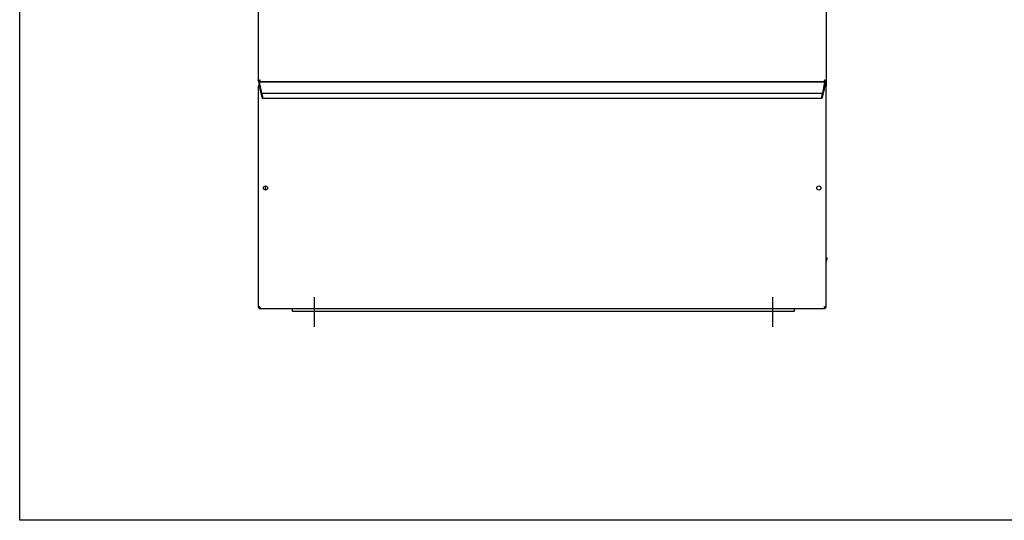
# Model space of a CAD drawing. Units: inches. Extents: x -5 to 184, y -153 to 106.
# Drawn here: x 2 to 62, y -153 to -123 of the extents above; entities that cross this region are included whole.
import ezdxf

# ---------------------------------------------------------------- set-up
doc = ezdxf.new("R2010")
doc.units = ezdxf.units.IN
doc.header["$LTSCALE"] = 10
doc.header["$MEASUREMENT"] = 0
doc.layers.add('Sketch Geometry(Dexter)', color=7, linetype='Continuous', lineweight=25)
doc.layers.add('Visible Edges(Dexter)', color=7, linetype='Continuous', lineweight=25)

# ---------------------------------------------------------------- blocks, each defined once
blk = doc.blocks.new('A$C66702EA5')
at = {"layer": 'Sketch Geometry(Dexter)'}
for p, q in [((3.375, 1.801), (3.375, 0)), ((31.125, 1.801), (31.125, 0))]:
    blk.add_line(p, q, dxfattribs=at)
at = {"layer": 'Visible Edges(Dexter)'}
for p, q in [((0, 50.496), (0, 14.893)), ((34.375, 50.496), (34.375, 14.893)), ((0, 14.893), (0.048, 14.893)), ((0.036, 14.586), (0, 14.586)), ((0, 14.586), (0, 1.178)), ((0.048, 14.893), (0.077, 14.893)), ((0.058, 14.835), (0.11, 14.835)), ((0.075, 14.648), (0.061, 14.648)), ((0.063, 14.826), (0.063, 14.828)), ((34.313, 14.828), (0.063, 14.828)), ((0.063, 14.648), (0.063, 14.826)), ((0.064, 14.82), (0.2, 14.152)), ((0.076, 14.648), (0.075, 14.648)), ((0.14, 14.283), (0.098, 14.558)), ((34.317, 14.835), (0.11, 14.835)), ((0.125, 14.828), (0.125, 14.835)), ((1, 14.835), (1, 14.828)), ((33.5, 14.828), (33.5, 14.835)), ((34.175, 14.152), (34.311, 14.82)), ((34.277, 14.558), (34.235, 14.283)), ((34.327, 14.893), (34.298, 14.893)), ((34.3, 14.648), (34.299, 14.648)), ((34.314, 14.648), (34.3, 14.648)), ((34.313, 14.828), (34.313, 14.826)), ((34.313, 14.826), (34.313, 14.648)), ((34.327, 14.893), (34.375, 14.893)), ((34.375, 14.586), (34.339, 14.586)), ((34.375, 14.893), (34.375, 14.586)), ((34.375, 1.178), (34.375, 14.586)), ((0.155, 14.268), (0.143, 14.268)), ((0.234, 13.887), (0.158, 14.26)), ((34.164, 14.139), (0.211, 14.139)), ((0.211, 14.13), (0.211, 14.137)), ((0.213, 14.132), (0.252, 13.942)), ((34.123, 13.827), (0.252, 13.827)), ((0.255, 13.921), (0.255, 13.844)), ((34.12, 13.844), (34.12, 13.921)), ((34.123, 13.942), (34.162, 14.132)), ((34.217, 14.26), (34.141, 13.887)), ((34.164, 14.137), (34.164, 14.13)), ((34.232, 14.268), (34.22, 14.268)), ((34.375, 4.179), (34.438, 4.179)), ((0, 1.178), (0.036, 1.178)), ((0.061, 1.116), (34.314, 1.116)), ((2.063, 0.929), (2.063, 1.116)), ((32.438, 0.929), (2.063, 0.929)), ((32.438, 1.116), (32.438, 0.929)), ((34.339, 1.178), (34.375, 1.178))]:
    blk.add_line(p, q, dxfattribs=at)
for centre in [(0.438, 8.413), (33.938, 8.413)]:
    blk.add_circle(centre, 0.125, dxfattribs=at)
for centre, radius, start, end in [((0.563, 8.413), 0.14, 124.19422, 235.80578), ((34.063, 4.179), 0.375, 326.44269, 0)]:
    blk.add_arc(centre, radius, start, end, dxfattribs=at)
for centre, major_axis, start_param, end_param in [((0.064, 14.812), (-0.0024, 0.0156), 5.222734, 5.838214), ((0.09, 14.558), (0.0138, -0.09), 1.557543, 3.128339), ((34.285, 14.558), (0.0138, 0.09), 0.013254, 1.58405), ((34.311, 14.812), (-0.0024, -0.0156), 3.586564, 4.202044), ((0.141, 14.283), (0.0024, -0.0156), 4.699135, 6.269932), ((0.158, 14.252), (0.0024, -0.0156), 2.081141, 3.128339), ((0.2, 14.182), (-0.0092, 0.06), 2.081141, 3.651938), ((0.213, 14.124), (-0.0024, 0.0156), 5.222734, 6.79353), ((0.234, 13.947), (-0.018, 0.12), 2.081141, 3.651938), ((0.252, 13.934), (0.0024, -0.0156), 0.510345, 2.081141), ((34.123, 13.934), (0.0024, 0.0156), 1.060451, 2.631248), ((34.141, 13.947), (-0.018, -0.12), 5.77284, 7.343637), ((34.162, 14.124), (-0.0024, -0.0156), 2.631248, 4.202044), ((34.175, 14.182), (-0.0092, -0.06), 5.77284, 7.343637), ((34.217, 14.252), (0.0024, 0.0156), 0.013254, 1.060451), ((34.234, 14.283), (0.0024, 0.0156), 3.154846, 4.725643)]:
    blk.add_ellipse(centre, major_axis=major_axis, ratio=0.086139, start_param=start_param, end_param=end_param, dxfattribs=at)
for points, knots in [([(0, 14.893), (0, 14.897), (0.003, 14.902), (0.015, 14.911), (0.024, 14.916), (0.045, 14.924), (0.057, 14.928), (0.083, 14.937), (0.096, 14.941), (0.11, 14.945)], [0, 0, 0, 0, 0.1195831, 0.1195831, 0.2391104, 0.2391104, 0.3502128, 0.3502128, 0.4613155, 0.4613155, 0.4613155, 0.4613155]), ([(0.11, 14.945), (0.101, 14.94), (0.092, 14.936), (0.075, 14.926), (0.068, 14.921), (0.057, 14.912), (0.054, 14.908), (0.049, 14.901), (0.048, 14.897), (0.048, 14.893)], [0, 0, 0, 0, 0.0798517, 0.0798517, 0.1596724, 0.1596724, 0.2216999, 0.2216999, 0.2837273, 0.2837273, 0.2837273, 0.2837273]), ([(0.058, 14.883), (0.063, 14.883), (0.068, 14.885), (0.078, 14.893), (0.082, 14.899), (0.091, 14.911), (0.095, 14.918), (0.103, 14.931), (0.106, 14.938), (0.11, 14.945)], [0, 0, 0, 0, 0.0798517, 0.0798517, 0.1596724, 0.1596724, 0.2216999, 0.2216999, 0.2837273, 0.2837273, 0.2837273, 0.2837273]), ([(0.11, 14.945), (0.106, 14.93), (0.101, 14.915), (0.092, 14.888), (0.088, 14.875), (0.079, 14.856), (0.075, 14.848), (0.066, 14.838), (0.062, 14.835), (0.058, 14.835)], [0, 0, 0, 0, 0.1195831, 0.1195831, 0.2391104, 0.2391104, 0.3502128, 0.3502128, 0.4613155, 0.4613155, 0.4613155, 0.4613155]), ([(34.327, 14.893), (34.327, 14.898), (34.325, 14.903), (34.317, 14.913), (34.311, 14.917), (34.299, 14.926), (34.293, 14.93), (34.279, 14.938), (34.272, 14.942), (34.265, 14.945)], [0, 0, 0, 0, 0.0798517, 0.0798517, 0.1596724, 0.1596724, 0.2216999, 0.2216999, 0.2837273, 0.2837273, 0.2837273, 0.2837273]), ([(34.265, 14.945), (34.28, 14.941), (34.295, 14.936), (34.322, 14.927), (34.335, 14.923), (34.354, 14.914), (34.362, 14.91), (34.372, 14.901), (34.375, 14.897), (34.375, 14.893)], [0, 0, 0, 0, 0.1195831, 0.1195831, 0.2391104, 0.2391104, 0.3502128, 0.3502128, 0.4613155, 0.4613155, 0.4613155, 0.4613155]), ([(34.317, 14.835), (34.313, 14.835), (34.308, 14.838), (34.299, 14.85), (34.295, 14.859), (34.286, 14.88), (34.282, 14.892), (34.273, 14.918), (34.269, 14.931), (34.265, 14.945)], [0, 0, 0, 0, 0.1195831, 0.1195831, 0.2391104, 0.2391104, 0.3502128, 0.3502128, 0.4613155, 0.4613155, 0.4613155, 0.4613155]), ([(34.265, 14.945), (34.27, 14.936), (34.275, 14.927), (34.284, 14.91), (34.289, 14.903), (34.298, 14.893), (34.302, 14.889), (34.31, 14.884), (34.313, 14.883), (34.317, 14.883)], [0, 0, 0, 0, 0.0798517, 0.0798517, 0.1596724, 0.1596724, 0.2216999, 0.2216999, 0.2837273, 0.2837273, 0.2837273, 0.2837273]), ([(0.098, 14.549), (0.096, 14.549), (0.086, 14.551), (0.059, 14.558), (0.042, 14.562), (0.016, 14.571), (0.007, 14.575), (0, 14.582), (0, 14.585), (0, 14.586)], [0, 0, 0, 0, 0.25, 0.25, 0.5, 0.5, 0.75, 0.75, 1, 1, 1, 1]), ([(0.036, 14.586), (0.036, 14.585), (0.036, 14.582), (0.041, 14.575), (0.046, 14.571), (0.062, 14.562), (0.073, 14.558), (0.091, 14.551), (0.097, 14.549), (0.098, 14.549)], [-1, -1, -1, -1, -0.75, -0.75, -0.5, -0.5, -0.25, -0.25, 0, 0, 0, 0]), ([(0.058, 14.835), (0.058, 14.845), (0.058, 14.861), (0.058, 14.877), (0.058, 14.883)], [-0.200787, -0.200787, -0.200787, -0.200787, -0.1223685, -0.079375, -0.079375, -0.079375, -0.079375]), ([(0.061, 14.648), (0.062, 14.648), (0.065, 14.648), (0.072, 14.64), (0.077, 14.632), (0.086, 14.606), (0.09, 14.589), (0.096, 14.562), (0.098, 14.551), (0.098, 14.549)], [-1, -1, -1, -1, -0.75, -0.75, -0.5, -0.5, -0.25, -0.25, 0, 0, 0, 0]), ([(0.098, 14.549), (0.098, 14.55), (0.096, 14.557), (0.09, 14.575), (0.086, 14.585), (0.077, 14.602), (0.072, 14.607), (0.065, 14.612), (0.062, 14.612), (0.061, 14.612)], [0, 0, 0, 0, 0.25, 0.25, 0.5, 0.5, 0.75, 0.75, 1, 1, 1, 1]), ([(34.277, 14.549), (34.277, 14.551), (34.279, 14.562), (34.285, 14.589), (34.289, 14.606), (34.298, 14.632), (34.303, 14.64), (34.31, 14.648), (34.313, 14.648), (34.314, 14.648)], [0, 0, 0, 0, 0.25, 0.25, 0.5, 0.5, 0.75, 0.75, 1, 1, 1, 1]), ([(34.314, 14.612), (34.313, 14.612), (34.31, 14.612), (34.303, 14.607), (34.298, 14.602), (34.289, 14.585), (34.285, 14.575), (34.279, 14.557), (34.277, 14.55), (34.277, 14.549)], [-1, -1, -1, -1, -0.75, -0.75, -0.5, -0.5, -0.25, -0.25, 0, 0, 0, 0]), ([(34.375, 14.586), (34.375, 14.585), (34.375, 14.582), (34.368, 14.575), (34.359, 14.571), (34.333, 14.562), (34.316, 14.558), (34.289, 14.551), (34.279, 14.549), (34.277, 14.549)], [-1, -1, -1, -1, -0.75, -0.75, -0.5, -0.5, -0.25, -0.25, 0, 0, 0, 0]), ([(34.277, 14.549), (34.278, 14.549), (34.284, 14.551), (34.302, 14.558), (34.313, 14.562), (34.329, 14.571), (34.334, 14.575), (34.339, 14.582), (34.339, 14.585), (34.339, 14.586)], [0, 0, 0, 0, 0.25, 0.25, 0.5, 0.5, 0.75, 0.75, 1, 1, 1, 1]), ([(34.317, 14.883), (34.317, 14.877), (34.317, 14.861), (34.317, 14.845), (34.317, 14.835)], [0.079375, 0.079375, 0.079375, 0.079375, 0.1223685, 0.200787, 0.200787, 0.200787, 0.200787]), ([(0, 1.178), (0, 1.179), (0, 1.181), (0.007, 1.189), (0.016, 1.193), (0.042, 1.202), (0.059, 1.206), (0.086, 1.213), (0.096, 1.215), (0.098, 1.215)], [-1, -1, -1, -1, -0.75, -0.75, -0.5, -0.5, -0.25, -0.25, 0, 0, 0, 0]), ([(0.098, 1.215), (0.097, 1.215), (0.091, 1.213), (0.073, 1.206), (0.062, 1.202), (0.046, 1.193), (0.041, 1.189), (0.036, 1.181), (0.036, 1.179), (0.036, 1.178)], [0, 0, 0, 0, 0.25, 0.25, 0.5, 0.5, 0.75, 0.75, 1, 1, 1, 1]), ([(0.098, 1.215), (0.098, 1.213), (0.096, 1.202), (0.09, 1.175), (0.086, 1.158), (0.077, 1.132), (0.072, 1.124), (0.065, 1.116), (0.062, 1.116), (0.061, 1.116)], [0, 0, 0, 0, 0.25, 0.25, 0.5, 0.5, 0.75, 0.75, 1, 1, 1, 1]), ([(0.061, 1.152), (0.062, 1.152), (0.065, 1.152), (0.072, 1.157), (0.077, 1.162), (0.086, 1.179), (0.09, 1.189), (0.096, 1.207), (0.098, 1.213), (0.098, 1.215)], [-1, -1, -1, -1, -0.75, -0.75, -0.5, -0.5, -0.25, -0.25, 0, 0, 0, 0]), ([(34.314, 1.116), (34.313, 1.116), (34.31, 1.116), (34.303, 1.124), (34.298, 1.132), (34.289, 1.158), (34.285, 1.175), (34.279, 1.202), (34.277, 1.213), (34.277, 1.215)], [-1, -1, -1, -1, -0.75, -0.75, -0.5, -0.5, -0.25, -0.25, 0, 0, 0, 0]), ([(34.277, 1.215), (34.277, 1.213), (34.279, 1.207), (34.285, 1.189), (34.289, 1.179), (34.298, 1.162), (34.303, 1.157), (34.31, 1.152), (34.313, 1.152), (34.314, 1.152)], [0, 0, 0, 0, 0.25, 0.25, 0.5, 0.5, 0.75, 0.75, 1, 1, 1, 1]), ([(34.277, 1.215), (34.279, 1.215), (34.289, 1.213), (34.316, 1.206), (34.333, 1.202), (34.359, 1.193), (34.368, 1.189), (34.375, 1.181), (34.375, 1.179), (34.375, 1.178)], [0, 0, 0, 0, 0.25, 0.25, 0.5, 0.5, 0.75, 0.75, 1, 1, 1, 1]), ([(34.339, 1.178), (34.339, 1.179), (34.339, 1.181), (34.334, 1.189), (34.329, 1.193), (34.313, 1.202), (34.302, 1.206), (34.284, 1.213), (34.278, 1.215), (34.277, 1.215)], [-1, -1, -1, -1, -0.75, -0.75, -0.5, -0.5, -0.25, -0.25, 0, 0, 0, 0])]:
    blk.add_open_spline(points, degree=3, knots=knots, dxfattribs=at)
for points in [[(0.061, 14.612), (0.061, 14.624), (0.061, 14.636), (0.061, 14.648)], [(34.314, 14.648), (34.314, 14.636), (34.314, 14.624), (34.314, 14.612)], [(0.061, 1.116), (0.061, 1.128), (0.061, 1.14), (0.061, 1.152)], [(34.314, 1.152), (34.314, 1.14), (34.314, 1.128), (34.314, 1.116)]]:
    blk.add_open_spline(points, degree=3, dxfattribs=at)

msp = doc.modelspace()

# ---------------------------------------------------------------- linework, layer by layer
msp.add_lwpolyline([(2.30708, 11.33645), (172.58864, 11.33645), (172.58864, -152.95912), (2.30708, -152.95912)], close=True)

# ---------------------------------------------------------------- block references
msp.add_blockref('A$C66702EA5', (16.75135, -141.25124))

doc.saveas('drawing.dxf')
